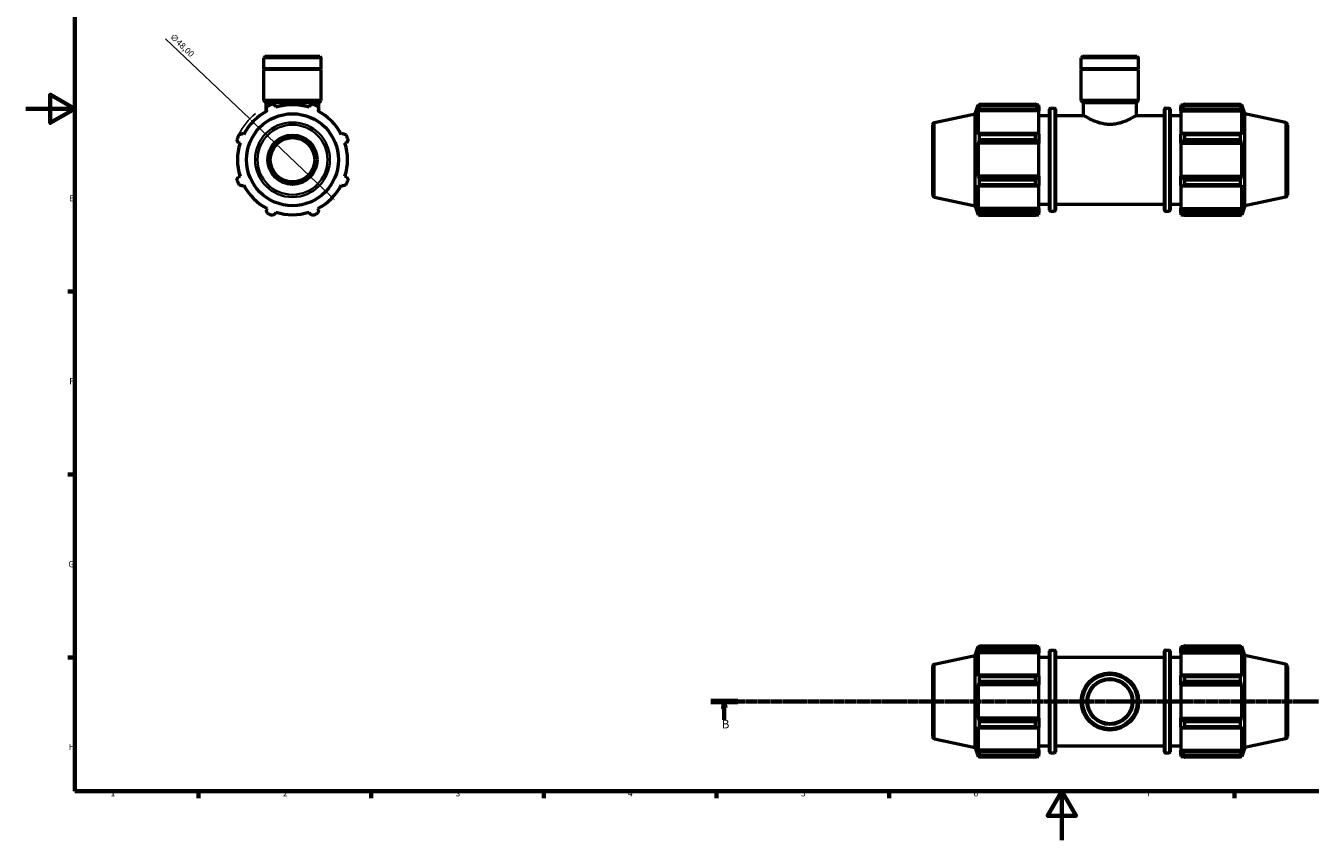
# Model space of a CAD drawing. Units: millimetres. Extents: x 0 to 931, y 0 to 945.
# Drawn here: x 0 to 521, y 0 to 331 of the extents above; entities that cross this region are included whole.
import ezdxf

# ---------------------------------------------------------------- set-up
doc = ezdxf.new("R2010")
doc.units = ezdxf.units.MM
doc.linetypes.add('CHAIN', pattern=[0.7087, 0.4724, -0.0591, 0.1181, -0.0591])
for name, color, linetype, lineweight in [('Border (ISO)', 7, 'Continuous', 70), ('Dimension (ISO)', 7, 'Continuous', 25), ('Section Line (ISO)', 7, 'CHAIN', 70), ('Visible (ISO)', 7, 'Continuous', 50), ('Visible Narrow (ISO)', 7, 'Continuous', 35)]:
    doc.layers.add(name, color=color, linetype=linetype, lineweight=lineweight)
doc.styles.add('Label Text (ISO)', font='tahoma.ttf')
doc.styles.add('Note Text (ISO)', font='tahoma.ttf')
doc.dimstyles.new('Default (ISO)', dxfattribs={"dimtxt": 2.5, "dimasz": 2.5, "dimexe": 3.175, "dimexo": 0, "dimgap": 0.762, "dimtad": 1, "dimrnd": 1e-08, "dimzin": 0, "dimtxsty": 'Note Text (ISO)', "dimcen": 0.09, "dimdle": 10, "dimclrd": 256, "dimclre": 256, "dimclrt": 256, "dimazin": 0, "dimtfac": 1.40208, "dimtmove": 0, "dimatfit": 3, "dimfxl": 1, "dimtolj": 1, "dimtzin": 0, "dimlwd": -1, "dimlwe": -1, "dimarcsym": 0})

# ---------------------------------------------------------------- blocks, each defined once
blk = doc.blocks.new('Borders Default Border')
at = {"layer": 'Border (ISO)'}
for p, q in [((20, 222.75), (17.1, 222.75)), ((20, 148.5), (17.1, 148.5)), ((20, 74.25), (17.1, 74.25)), ((70.08, 20), (70.08, 17.1)), ((140.17, 20), (140.17, 17.1)), ((210.25, 20), (210.25, 17.1)), ((280.33, 20), (280.33, 17.1)), ((350.42, 20), (350.42, 17.1)), ((490.58, 20), (490.58, 17.1))]:
    blk.add_line(p, q, dxfattribs=at)
at = {"layer": 'Border (ISO)', "flags": 128}
for points in [[(20, 20), (20, 574), (821, 574), (821, 20), (20, 20)], [(0, 297), (20, 297), (10, 302.77), (10, 291.23), (20, 297)], [(420.5, 0), (420.5, 20), (414.73, 10), (426.27, 10), (420.5, 20)]]:
    blk.add_lwpolyline(points, dxfattribs=at)
at = {"layer": 'Border (ISO)', "color": 232, "true_color": 0xca0064, "char_height": 2.5, "attachment_point": 7, "style": 'Note Text (ISO)'}
for s, insert in [('E', (17.64, 258.63)), ('F', (17.7, 184.38)), ('G', (17.31, 110.08)), ('H', (17.44, 35.88)), ('1', (34.48, 17.1)), ('2', (104.37, 17.1)), ('3', (174.43, 17.05)), ('4', (244.42, 17.1)), ('5', (314.64, 17.05)), ('6', (384.66, 17.05)), ('7', (454.77, 17.1))]:
    blk.add_mtext(s, dxfattribs=dict(at, insert=insert))
blk = doc.blocks.new('2dTransSection0')
at = {"layer": 'Section Line (ISO)', "linetype": 'CHAIN'}
blk.add_line((278.05, 56.35), (736.08, 56.35), dxfattribs=at)
at = {"layer": 'Section Line (ISO)', "linetype": 'Continuous', "lineweight": 140}
for p, q in [((278.05, 56.35), (289, 56.35)), ((725.12, 56.35), (736.08, 56.35))]:
    blk.add_line(p, q, dxfattribs=at)
at = {"layer": 'Section Line (ISO)', "linetype": 'Continuous'}
for p, q in [((283.53, 56.35), (283.03, 53.85)), ((283.03, 53.85), (284.03, 53.85)), ((283.53, 53.85), (283.53, 56.35)), ((284.03, 53.85), (283.53, 56.35)), ((283.53, 48.93), (283.53, 53.85)), ((730.6, 56.35), (730.1, 53.85)), ((730.1, 53.85), (731.1, 53.85)), ((730.6, 53.85), (730.6, 56.35)), ((731.1, 53.85), (730.6, 56.35)), ((730.6, 48.93), (730.6, 53.85))]:
    blk.add_line(p, q, dxfattribs=at)
at = {"layer": 'Section Line (ISO)', "linetype": 'Continuous', "flags": 128}
for points in [[(284.03, 53.85), (283.53, 56.35), (283.03, 53.85), (284.03, 53.85)], [(731.1, 53.85), (730.6, 56.35), (730.1, 53.85), (731.1, 53.85)]]:
    blk.add_lwpolyline(points, dxfattribs=at)
at = {"layer": 'Section Line (ISO)'}
for points in [[(284.03, 53.85), (283.53, 56.35), (283.03, 53.85), (284.03, 53.85)], [(731.1, 53.85), (730.6, 56.35), (730.1, 53.85), (731.1, 53.85)]]:
    blk.add_solid(points, dxfattribs=at)
at = {"layer": 'Section Line (ISO)', "char_height": 3.5, "attachment_point": 7, "style": 'Label Text (ISO)'}
for insert in [(282.46, 44.35), (729.54, 44.35)]:
    blk.add_mtext('B', dxfattribs=dict(at, insert=insert))
blk = doc.blocks.new('*D14')
at = {"layer": 'Defpoints', "color": 0, "transparency": 16777216}
for p in [(90.92, 292.87), (125.65, 259.74)]:
    blk.add_point(p, dxfattribs=at)
at = {"layer": 'Dimension (ISO)', "transparency": 16777216}
for p, q in [((90.92, 292.87), (56.76, 325.46)), ((123.84, 261.47), (92.73, 291.15))]:
    blk.add_line(p, q, dxfattribs=at)
blk.add_arc((108.28, 276.31), 24, 128.7676, 154.792, dxfattribs=at)
for points in [[(93.01, 291.45), (92.44, 290.85), (90.92, 292.87)], [(124.13, 261.77), (123.55, 261.17), (125.65, 259.74)]]:
    blk.add_solid(points, dxfattribs=at)
at = {"layer": 'Dimension (ISO)', "color": 232, "true_color": 0xca0064, "transparency": 16777216, "insert": (60.05, 327.81), "char_height": 2.5, "attachment_point": 1, "rotation": 316.3473, "style": 'Note Text (ISO)'}
blk.add_mtext('\\A1;∅48,00', dxfattribs=at)

msp = doc.modelspace()

# ---------------------------------------------------------------- linework, layer by layer
at = {"layer": 'Visible (ISO)'}
for p, q in [((97.196, 318.308), (96.637, 317.749)), ((97.196, 318.308), (119.367, 318.308)), ((119.367, 318.308), (119.926, 317.749)), ((428.946, 318.308), (428.387, 317.749)), ((428.946, 318.308), (451.117, 318.308)), ((451.117, 318.308), (451.676, 317.749)), ((119.926, 317.749), (96.637, 317.749)), ((96.637, 313.208), (96.637, 317.749)), ((119.926, 313.208), (96.637, 313.208)), ((96.937, 312.908), (96.637, 313.208)), ((119.926, 312.908), (96.637, 312.908)), ((96.637, 300.308), (96.637, 312.908)), ((119.626, 312.908), (119.926, 313.208)), ((119.926, 313.208), (119.926, 317.749)), ((119.926, 300.308), (119.926, 312.908)), ((428.387, 313.208), (428.387, 317.749)), ((451.676, 317.749), (428.387, 317.749)), ((451.676, 313.208), (428.387, 313.208)), ((428.687, 312.908), (428.387, 313.208)), ((451.676, 312.908), (428.387, 312.908)), ((428.387, 300.308), (428.387, 312.908)), ((451.376, 312.908), (451.676, 313.208)), ((451.676, 313.208), (451.676, 317.749)), ((451.676, 300.308), (451.676, 312.908)), ((119.926, 300.308), (96.637, 300.308)), ((97.569, 299.377), (96.637, 300.308)), ((118.994, 299.377), (97.569, 299.377)), ((97.569, 295.889), (97.569, 299.377)), ((101.57, 297.595), (101.353, 298.282)), ((115.21, 298.282), (114.993, 297.595)), ((118.994, 299.377), (119.926, 300.308)), ((118.994, 295.889), (118.994, 299.377)), ((385.311, 294.981), (386.496, 298.628)), ((386.496, 298.628), (386.496, 297.595)), ((386.496, 298.628), (386.906, 298.628)), ((386.73, 298.282), (386.496, 297.595)), ((387.042, 298.89), (409.791, 298.89)), ((387.042, 298.023), (387.042, 298.89)), ((409.791, 298.023), (387.042, 298.023)), ((409.791, 298.023), (409.791, 298.89)), ((410.21, 298.628), (411.231, 298.628)), ((411.231, 297.824), (410.751, 298.282)), ((411.231, 297.824), (411.231, 298.628)), ((411.231, 297.824), (411.231, 296.319)), ((415.951, 297.188), (417.551, 297.188)), ((451.676, 300.308), (428.387, 300.308)), ((429.318, 299.377), (428.387, 300.308)), ((450.744, 299.377), (429.318, 299.377)), ((429.318, 294.308), (429.318, 299.377)), ((450.744, 299.377), (451.676, 300.308)), ((450.744, 294.308), (450.744, 299.377)), ((462.511, 297.188), (464.111, 297.188)), ((468.831, 298.628), (468.831, 297.824)), ((468.831, 298.628), (469.853, 298.628)), ((469.311, 298.282), (468.831, 297.824)), ((468.831, 296.319), (468.831, 297.824)), ((470.271, 298.89), (470.271, 298.023)), ((470.271, 298.89), (493.02, 298.89)), ((493.02, 298.023), (470.271, 298.023)), ((493.02, 298.023), (493.02, 298.89)), ((493.156, 298.628), (493.566, 298.628)), ((493.566, 297.595), (493.332, 298.282)), ((493.566, 297.595), (493.566, 298.628)), ((494.751, 294.981), (493.566, 298.628)), ((97.643, 296.745), (97.975, 296.106)), ((118.588, 296.106), (118.92, 296.745)), ((368.823, 291.476), (385.311, 294.981)), ((385.311, 257.635), (385.311, 294.981)), ((386.496, 296.106), (386.73, 296.745)), ((386.496, 296.106), (386.496, 286.614)), ((411.231, 296.106), (386.496, 296.106)), ((386.73, 296.745), (410.751, 296.745)), ((410.751, 296.745), (411.231, 296.319)), ((411.231, 296.319), (411.231, 296.106)), ((411.231, 286.725), (411.231, 296.106)), ((411.231, 294.308), (415.551, 294.308)), ((415.551, 255.828), (415.551, 296.788)), ((417.951, 296.788), (417.951, 255.828)), ((417.951, 294.308), (429.318, 294.308)), ((450.744, 294.308), (462.111, 294.308)), ((462.111, 255.828), (462.111, 296.788)), ((464.511, 296.788), (464.511, 255.828)), ((464.511, 294.308), (468.831, 294.308)), ((468.831, 296.319), (469.311, 296.745)), ((468.831, 296.106), (468.831, 296.319)), ((468.831, 296.106), (468.831, 286.725)), ((468.831, 296.106), (493.566, 296.106)), ((469.311, 296.745), (493.332, 296.745)), ((493.332, 296.745), (493.566, 296.106)), ((493.566, 286.614), (493.566, 296.106)), ((494.751, 257.635), (494.751, 294.981)), ((511.239, 291.476), (494.751, 294.981)), ((88.483, 286.614), (87.845, 286.947)), ((128.718, 286.947), (128.079, 286.614)), ((368.031, 290.498), (368.031, 262.118)), ((386.73, 286.947), (386.496, 286.614)), ((410.751, 286.947), (386.73, 286.947)), ((411.231, 286.725), (410.751, 286.947)), ((469.311, 286.947), (468.831, 286.725)), ((493.332, 286.947), (469.311, 286.947)), ((493.566, 286.614), (493.332, 286.947)), ((512.031, 290.498), (512.031, 262.118)), ((86.308, 283.236), (86.994, 283.02)), ((129.568, 283.02), (130.255, 283.236)), ((386.496, 283.02), (386.73, 283.236)), ((411.231, 283.02), (386.496, 283.02)), ((386.496, 283.02), (386.496, 269.596)), ((386.73, 283.236), (410.751, 283.236)), ((387.042, 284.435), (387.042, 286.53)), ((387.042, 286.53), (409.791, 286.53)), ((409.791, 284.435), (387.042, 284.435)), ((409.791, 284.435), (409.791, 286.53)), ((410.751, 283.236), (411.231, 283.092)), ((411.231, 286.725), (411.231, 283.092)), ((411.231, 283.092), (411.231, 283.02)), ((411.231, 269.596), (411.231, 283.02)), ((468.831, 283.092), (468.831, 286.725)), ((468.831, 283.092), (469.311, 283.236)), ((468.831, 283.02), (468.831, 283.092)), ((468.831, 283.02), (468.831, 269.596)), ((468.831, 283.02), (493.566, 283.02)), ((469.311, 283.236), (493.332, 283.236)), ((470.271, 286.53), (470.271, 284.435)), ((470.271, 286.53), (493.02, 286.53)), ((493.02, 284.435), (470.271, 284.435)), ((493.02, 284.435), (493.02, 286.53)), ((493.332, 283.236), (493.566, 283.02)), ((493.566, 269.596), (493.566, 283.02)), ((86.994, 269.596), (86.308, 269.38)), ((87.845, 265.669), (88.483, 266.002)), ((128.079, 266.002), (128.718, 265.669)), ((130.255, 269.38), (129.568, 269.596)), ((386.73, 269.38), (386.496, 269.596)), ((411.231, 269.596), (386.496, 269.596)), ((386.496, 266.002), (386.73, 265.669)), ((386.496, 266.002), (386.496, 256.51)), ((410.751, 269.38), (386.73, 269.38)), ((387.042, 266.086), (387.042, 268.182)), ((387.042, 268.182), (409.791, 268.182)), ((409.791, 266.086), (387.042, 266.086)), ((409.791, 266.086), (409.791, 268.182)), ((411.231, 269.524), (410.751, 269.38)), ((410.751, 265.669), (411.231, 265.891)), ((411.231, 269.596), (411.231, 269.524)), ((411.231, 269.524), (411.231, 265.891)), ((411.231, 256.51), (411.231, 265.891)), ((468.831, 269.524), (468.831, 269.596)), ((468.831, 269.596), (493.566, 269.596)), ((469.311, 269.38), (468.831, 269.524)), ((468.831, 265.891), (468.831, 269.524)), ((468.831, 265.891), (469.311, 265.669)), ((468.831, 265.891), (468.831, 256.51)), ((493.332, 269.38), (469.311, 269.38)), ((470.271, 268.182), (470.271, 266.086)), ((470.271, 268.182), (493.02, 268.182)), ((493.02, 266.086), (470.271, 266.086)), ((493.02, 266.086), (493.02, 268.182)), ((493.566, 269.596), (493.332, 269.38)), ((493.332, 265.669), (493.566, 266.002)), ((493.566, 256.51), (493.566, 266.002)), ((368.823, 261.14), (385.311, 257.635)), ((386.73, 265.669), (410.751, 265.669)), ((469.311, 265.669), (493.332, 265.669)), ((511.239, 261.14), (494.751, 257.635)), ((97.975, 256.51), (97.643, 255.871)), ((118.92, 255.871), (118.588, 256.51)), ((385.311, 257.635), (386.496, 253.988)), ((386.73, 255.871), (386.496, 256.51)), ((411.231, 256.51), (386.496, 256.51)), ((410.751, 255.871), (386.73, 255.871)), ((411.231, 256.297), (410.751, 255.871)), ((411.231, 258.308), (415.551, 258.308)), ((411.231, 256.51), (411.231, 256.297)), ((411.231, 256.297), (411.231, 254.792)), ((417.951, 258.308), (462.111, 258.308)), ((464.511, 258.308), (468.831, 258.308)), ((468.831, 256.297), (468.831, 256.51)), ((468.831, 256.51), (493.566, 256.51)), ((468.831, 254.792), (468.831, 256.297)), ((469.311, 255.871), (468.831, 256.297)), ((493.332, 255.871), (469.311, 255.871)), ((493.566, 256.51), (493.332, 255.871)), ((494.751, 257.635), (493.566, 253.988)), ((101.353, 254.334), (101.57, 255.021)), ((114.993, 255.021), (115.21, 254.334)), ((386.496, 255.021), (386.73, 254.334)), ((386.496, 255.021), (386.496, 253.988)), ((386.496, 253.988), (386.906, 253.988)), ((387.042, 253.726), (387.042, 254.594)), ((387.042, 254.594), (409.791, 254.594)), ((409.791, 253.726), (387.042, 253.726)), ((409.791, 253.726), (409.791, 254.594)), ((410.21, 253.988), (411.231, 253.988)), ((410.751, 254.334), (411.231, 254.792)), ((411.231, 253.988), (411.231, 254.792)), ((415.951, 255.428), (417.551, 255.428)), ((462.511, 255.428), (464.111, 255.428)), ((468.831, 254.792), (469.311, 254.334)), ((468.831, 254.792), (468.831, 253.988)), ((468.831, 253.988), (469.853, 253.988)), ((470.271, 254.594), (470.271, 253.726)), ((470.271, 254.594), (493.02, 254.594)), ((493.02, 253.726), (470.271, 253.726)), ((493.02, 253.726), (493.02, 254.594)), ((493.156, 253.988), (493.566, 253.988)), ((493.332, 254.334), (493.566, 255.021)), ((493.566, 253.988), (493.566, 255.021)), ((385.311, 75.023), (386.496, 78.67)), ((386.496, 78.67), (386.496, 77.637)), ((386.496, 78.67), (386.906, 78.67)), ((386.73, 78.323), (386.496, 77.637)), ((387.042, 78.064), (387.042, 78.932)), ((387.042, 78.932), (409.791, 78.932)), ((409.791, 78.064), (409.791, 78.932)), ((410.21, 78.67), (411.231, 78.67)), ((411.231, 77.865), (410.751, 78.323)), ((411.231, 77.865), (411.231, 78.67)), ((468.831, 78.67), (468.831, 77.865)), ((468.831, 78.67), (469.853, 78.67)), ((469.311, 78.323), (468.831, 77.865)), ((470.271, 78.932), (470.271, 78.064)), ((470.271, 78.932), (493.02, 78.932)), ((493.02, 78.064), (493.02, 78.932)), ((493.156, 78.67), (493.566, 78.67)), ((493.566, 77.637), (493.332, 78.323)), ((493.566, 77.637), (493.566, 78.67)), ((494.751, 75.023), (493.566, 78.67)), ((368.823, 71.518), (385.311, 75.023)), ((385.311, 37.677), (385.311, 75.023)), ((386.496, 76.148), (386.73, 76.786)), ((411.231, 76.148), (386.496, 76.148)), ((386.496, 76.148), (386.496, 66.656)), ((386.73, 76.786), (410.751, 76.786)), ((409.791, 78.064), (387.042, 78.064)), ((410.751, 76.786), (411.231, 76.361)), ((411.231, 77.865), (411.231, 76.361)), ((411.231, 76.361), (411.231, 76.148)), ((411.231, 66.767), (411.231, 76.148)), ((411.231, 74.35), (415.551, 74.35)), ((415.551, 35.87), (415.551, 76.83)), ((415.951, 77.23), (417.551, 77.23)), ((417.951, 76.83), (417.951, 35.87)), ((417.951, 74.35), (462.111, 74.35)), ((462.111, 35.87), (462.111, 76.83)), ((462.511, 77.23), (464.111, 77.23)), ((464.511, 76.83), (464.511, 35.87)), ((464.511, 74.35), (468.831, 74.35)), ((468.831, 76.361), (468.831, 77.865)), ((468.831, 76.361), (469.311, 76.786)), ((468.831, 76.148), (468.831, 76.361)), ((468.831, 76.148), (468.831, 66.767)), ((468.831, 76.148), (493.566, 76.148)), ((469.311, 76.786), (493.332, 76.786)), ((493.02, 78.064), (470.271, 78.064)), ((493.332, 76.786), (493.566, 76.148)), ((493.566, 66.656), (493.566, 76.148)), ((494.751, 37.677), (494.751, 75.023)), ((511.239, 71.518), (494.751, 75.023)), ((368.031, 70.54), (368.031, 42.159)), ((512.031, 70.54), (512.031, 42.159)), ((386.73, 66.988), (386.496, 66.656)), ((386.496, 63.061), (386.73, 63.278)), ((411.231, 63.061), (386.496, 63.061)), ((386.496, 63.061), (386.496, 49.638)), ((410.751, 66.988), (386.73, 66.988)), ((386.73, 63.278), (410.751, 63.278)), ((387.042, 64.476), (387.042, 66.571)), ((387.042, 66.571), (409.791, 66.571)), ((409.791, 64.476), (387.042, 64.476)), ((409.791, 64.476), (409.791, 66.571)), ((411.231, 66.767), (410.751, 66.988)), ((410.751, 63.278), (411.231, 63.134)), ((411.231, 66.767), (411.231, 63.134)), ((411.231, 63.134), (411.231, 63.061)), ((411.231, 49.638), (411.231, 63.061)), ((469.311, 66.988), (468.831, 66.767)), ((468.831, 63.134), (468.831, 66.767)), ((468.831, 63.134), (469.311, 63.278)), ((468.831, 63.061), (468.831, 63.134)), ((468.831, 63.061), (468.831, 49.638)), ((468.831, 63.061), (493.566, 63.061)), ((493.332, 66.988), (469.311, 66.988)), ((469.311, 63.278), (493.332, 63.278)), ((470.271, 66.571), (470.271, 64.476)), ((470.271, 66.571), (493.02, 66.571)), ((493.02, 64.476), (470.271, 64.476)), ((493.02, 64.476), (493.02, 66.571)), ((493.566, 66.656), (493.332, 66.988)), ((493.332, 63.278), (493.566, 63.061)), ((493.566, 49.638), (493.566, 63.061)), ((386.73, 49.421), (386.496, 49.638)), ((411.231, 49.638), (386.496, 49.638)), ((410.751, 49.421), (386.73, 49.421)), ((387.042, 48.223), (409.791, 48.223)), ((387.042, 46.128), (387.042, 48.223)), ((409.791, 46.128), (409.791, 48.223)), ((411.231, 49.566), (410.751, 49.421)), ((411.231, 49.638), (411.231, 49.566)), ((411.231, 49.566), (411.231, 45.933)), ((468.831, 49.566), (468.831, 49.638)), ((468.831, 49.638), (493.566, 49.638)), ((468.831, 45.933), (468.831, 49.566)), ((469.311, 49.421), (468.831, 49.566)), ((493.332, 49.421), (469.311, 49.421)), ((470.271, 48.223), (470.271, 46.128)), ((470.271, 48.223), (493.02, 48.223)), ((493.02, 46.128), (493.02, 48.223)), ((493.566, 49.638), (493.332, 49.421)), ((386.496, 46.043), (386.496, 36.552)), ((386.496, 46.043), (386.73, 45.711)), ((386.73, 45.711), (410.751, 45.711)), ((409.791, 46.128), (387.042, 46.128)), ((410.751, 45.711), (411.231, 45.933)), ((411.231, 36.552), (411.231, 45.933)), ((468.831, 45.933), (468.831, 36.552)), ((468.831, 45.933), (469.311, 45.711)), ((469.311, 45.711), (493.332, 45.711)), ((493.02, 46.128), (470.271, 46.128)), ((493.332, 45.711), (493.566, 46.043)), ((493.566, 36.552), (493.566, 46.043)), ((368.823, 41.181), (385.311, 37.677)), ((385.311, 37.677), (386.496, 34.03)), ((386.73, 35.913), (386.496, 36.552)), ((411.231, 36.552), (386.496, 36.552)), ((411.231, 38.35), (415.551, 38.35)), ((411.231, 36.552), (411.231, 36.339)), ((417.951, 38.35), (462.111, 38.35)), ((464.511, 38.35), (468.831, 38.35)), ((468.831, 36.339), (468.831, 36.552)), ((468.831, 36.552), (493.566, 36.552)), ((493.566, 36.552), (493.332, 35.913)), ((494.751, 37.677), (493.566, 34.03)), ((511.239, 41.181), (494.751, 37.677)), ((386.496, 35.063), (386.73, 34.376)), ((386.496, 35.063), (386.496, 34.03)), ((386.496, 34.03), (386.906, 34.03)), ((410.751, 35.913), (386.73, 35.913)), ((387.042, 33.767), (387.042, 34.635)), ((387.042, 34.635), (409.791, 34.635)), ((409.791, 33.767), (387.042, 33.767)), ((409.791, 33.767), (409.791, 34.635)), ((410.21, 34.03), (411.231, 34.03)), ((411.231, 36.339), (410.751, 35.913)), ((410.751, 34.376), (411.231, 34.834)), ((411.231, 36.339), (411.231, 34.834)), ((411.231, 34.03), (411.231, 34.834)), ((415.951, 35.47), (417.551, 35.47)), ((462.511, 35.47), (464.111, 35.47)), ((468.831, 34.834), (468.831, 36.339)), ((469.311, 35.913), (468.831, 36.339)), ((468.831, 34.834), (468.831, 34.03)), ((468.831, 34.834), (469.311, 34.376)), ((468.831, 34.03), (469.853, 34.03)), ((493.332, 35.913), (469.311, 35.913)), ((470.271, 34.635), (470.271, 33.767)), ((470.271, 34.635), (493.02, 34.635)), ((493.02, 33.767), (470.271, 33.767)), ((493.02, 33.767), (493.02, 34.635)), ((493.156, 34.03), (493.566, 34.03)), ((493.332, 34.376), (493.566, 35.063)), ((493.566, 34.03), (493.566, 35.063))]:
    msp.add_line(p, q, dxfattribs=at)
for centre, radius in [((108.281, 276.308), 18.673), ((108.281, 276.308), 10), ((108.281, 276.308), 9), ((440.031, 56.35), 11.644), ((440.031, 56.35), 11.085), ((440.031, 56.35), 9.316), ((440.031, 56.35), 9)]:
    msp.add_circle(centre, radius, dxfattribs=at)
for centre, radius, start, end in [((108.281, 276.308), 24, 109.79198, 115.20802), ((108.281, 276.308), 22.32, 72.5, 107.5), ((108.281, 276.308), 24, 64.79198, 70.20802), ((415.951, 296.788), 0.4, 90, 180), ((417.551, 296.788), 0.4, 0, 90), ((462.511, 296.788), 0.4, 90, 180), ((464.111, 296.788), 0.4, 0, 90), ((108.281, 276.308), 22.32, 117.5, 152.5), ((108.281, 276.308), 22.32, 27.5, 62.5), ((369.031, 290.498), 1, 102, 180), ((511.031, 290.498), 1, 0, 78), ((108.281, 276.308), 24, 154.79198, 160.20802), ((108.281, 276.308), 22.32, 162.5, 197.5), ((108.281, 276.308), 22.32, 342.5, 17.5), ((108.281, 276.308), 24, 19.79198, 25.20802), ((108.281, 276.308), 24, 199.79198, 205.20802), ((108.281, 276.308), 22.32, 207.5, 242.5), ((108.281, 276.308), 22.32, 297.5, 332.5), ((108.281, 276.308), 24, 334.79198, 340.20802), ((369.031, 262.118), 1, 180, 258), ((511.031, 262.118), 1, 282, 0), ((415.951, 255.828), 0.4, 180, 270), ((417.551, 255.828), 0.4, 270, 0), ((462.511, 255.828), 0.4, 180, 270), ((464.111, 255.828), 0.4, 270, 0), ((108.281, 276.308), 24, 244.79198, 250.20802), ((108.281, 276.308), 22.32, 252.5, 287.5), ((108.281, 276.308), 24, 289.79198, 295.20802), ((415.951, 76.83), 0.4, 90, 180), ((417.551, 76.83), 0.4, 0, 90), ((462.511, 76.83), 0.4, 90, 180), ((464.111, 76.83), 0.4, 0, 90), ((369.031, 70.54), 1, 102, 180), ((511.031, 70.54), 1, 0, 78), ((369.031, 42.159), 1, 180, 258), ((511.031, 42.159), 1, 282, 0), ((415.951, 35.87), 0.4, 180, 270), ((417.551, 35.87), 0.4, 270, 0), ((462.511, 35.87), 0.4, 180, 270), ((464.111, 35.87), 0.4, 270, 0)]:
    msp.add_arc(centre, radius, start, end, dxfattribs=at)
for points, weights in [([(97.643, 296.745), (97.847, 297.371), (98.06, 298.023)], [1.00505210349, 1.00293231302, 1]), ([(100.155, 298.89), (100.766, 298.58), (101.353, 298.282)], [1, 1.00293231302, 1.00505210349]), ([(115.21, 298.282), (115.797, 298.58), (116.408, 298.89)], [1.00505210349, 1.00293231302, 1]), ([(118.503, 298.023), (118.716, 297.371), (118.92, 296.745)], [1, 1.00293231302, 1.00505210349]), ([(386.73, 298.282), (386.88, 298.58), (387.042, 298.89)], [1.00505210349, 1.00293231302, 1]), ([(387.042, 298.023), (386.88, 297.371), (386.73, 296.745)], [1, 1.00293231302, 1.00505210349]), ([(410.751, 298.282), (410.29, 298.58), (409.791, 298.89)], [1.00634947412, 1.01215626669, 1.01716554775]), ([(409.791, 298.023), (410.29, 297.371), (410.751, 296.745)], [1.01716554775, 1.01215626669, 1.00634947412]), ([(470.271, 298.89), (469.772, 298.58), (469.311, 298.282)], [1.01716554775, 1.01215626669, 1.00634947412]), ([(469.311, 296.745), (469.772, 297.371), (470.271, 298.023)], [1.00634947412, 1.01215626669, 1.01716554775]), ([(493.02, 298.89), (493.183, 298.58), (493.332, 298.282)], [1, 1.00293231302, 1.00505210349]), ([(493.332, 296.745), (493.183, 297.371), (493.02, 298.023)], [1.00505210349, 1.00293231302, 1]), ([(86.567, 286.53), (87.219, 286.743), (87.845, 286.947)], [1, 1.00293231302, 1.00505210349]), ([(128.718, 286.947), (129.344, 286.743), (129.996, 286.53)], [1.00505210349, 1.00293231302, 1]), ([(386.73, 286.947), (386.88, 286.743), (387.042, 286.53)], [1.00505210349, 1.00293231302, 1]), ([(410.751, 286.947), (410.29, 286.743), (409.791, 286.53)], [1.00634947412, 1.01215626669, 1.01716554775]), ([(470.271, 286.53), (469.772, 286.743), (469.311, 286.947)], [1.01716554775, 1.01215626669, 1.00634947412]), ([(493.02, 286.53), (493.183, 286.743), (493.332, 286.947)], [1, 1.00293231302, 1.00505210349]), ([(86.308, 283.236), (86.01, 283.823), (85.699, 284.435)], [1.00505210349, 1.00293231302, 1]), ([(130.864, 284.435), (130.553, 283.823), (130.255, 283.236)], [1, 1.00293231302, 1.00505210349]), ([(387.042, 284.435), (386.88, 283.823), (386.73, 283.236)], [1, 1.00293231302, 1.00505210349]), ([(409.791, 284.435), (410.29, 283.823), (410.751, 283.236)], [1.01716554775, 1.01215626669, 1.00634947412]), ([(469.311, 283.236), (469.772, 283.823), (470.271, 284.435)], [1.00634947412, 1.01215626669, 1.01716554775]), ([(493.332, 283.236), (493.183, 283.823), (493.02, 284.435)], [1.00505210349, 1.00293231302, 1]), ([(85.699, 268.182), (86.01, 268.793), (86.308, 269.38)], [1, 1.00293231302, 1.00505210349]), ([(87.845, 265.669), (87.219, 265.874), (86.567, 266.086)], [1.00505210349, 1.00293231302, 1]), ([(129.996, 266.086), (129.344, 265.874), (128.718, 265.669)], [1, 1.00293231302, 1.00505210349]), ([(130.255, 269.38), (130.553, 268.793), (130.864, 268.182)], [1.00505210349, 1.00293231302, 1]), ([(386.73, 269.38), (386.88, 268.793), (387.042, 268.182)], [1.00505210349, 1.00293231302, 1]), ([(387.042, 266.086), (386.88, 265.874), (386.73, 265.669)], [1, 1.00293231302, 1.00505210349]), ([(410.751, 269.38), (410.29, 268.793), (409.791, 268.182)], [1.00634947412, 1.01215626669, 1.01716554775]), ([(409.791, 266.086), (410.29, 265.874), (410.751, 265.669)], [1.01716554775, 1.01215626669, 1.00634947412]), ([(470.271, 268.182), (469.772, 268.793), (469.311, 269.38)], [1.01716554775, 1.01215626669, 1.00634947412]), ([(469.311, 265.669), (469.772, 265.874), (470.271, 266.086)], [1.00634947412, 1.01215626669, 1.01716554775]), ([(493.02, 268.182), (493.183, 268.793), (493.332, 269.38)], [1, 1.00293231302, 1.00505210349]), ([(493.332, 265.669), (493.183, 265.874), (493.02, 266.086)], [1.00505210349, 1.00293231302, 1]), ([(98.06, 254.594), (97.847, 255.246), (97.643, 255.871)], [1, 1.00293231302, 1.00505210349]), ([(118.92, 255.871), (118.716, 255.246), (118.503, 254.594)], [1.00505210349, 1.00293231302, 1]), ([(386.73, 255.871), (386.88, 255.246), (387.042, 254.594)], [1.00505210349, 1.00293231302, 1]), ([(410.751, 255.871), (410.29, 255.246), (409.791, 254.594)], [1.00634947412, 1.01215626669, 1.01716554775]), ([(470.271, 254.594), (469.772, 255.246), (469.311, 255.871)], [1.01716554775, 1.01215626669, 1.00634947412]), ([(493.02, 254.594), (493.183, 255.246), (493.332, 255.871)], [1, 1.00293231302, 1.00505210349]), ([(101.353, 254.334), (100.766, 254.036), (100.155, 253.726)], [1.00505210349, 1.00293231302, 1]), ([(116.408, 253.726), (115.797, 254.036), (115.21, 254.334)], [1, 1.00293231302, 1.00505210349]), ([(387.042, 253.726), (386.88, 254.036), (386.73, 254.334)], [1, 1.00293231302, 1.00505210349]), ([(409.791, 253.726), (410.29, 254.036), (410.751, 254.334)], [1.01716554775, 1.01215626669, 1.00634947412]), ([(469.311, 254.334), (469.772, 254.036), (470.271, 253.726)], [1.00634947412, 1.01215626669, 1.01716554775]), ([(493.332, 254.334), (493.183, 254.036), (493.02, 253.726)], [1.00505210349, 1.00293231302, 1]), ([(386.73, 78.323), (386.88, 78.621), (387.042, 78.932)], [1.00505210349, 1.00293231302, 1]), ([(410.751, 78.323), (410.29, 78.621), (409.791, 78.932)], [1.00634947412, 1.01215626669, 1.01716554775]), ([(470.271, 78.932), (469.772, 78.621), (469.311, 78.323)], [1.01716554775, 1.01215626669, 1.00634947412]), ([(493.02, 78.932), (493.183, 78.621), (493.332, 78.323)], [1, 1.00293231302, 1.00505210349]), ([(387.042, 78.064), (386.88, 77.412), (386.73, 76.786)], [1, 1.00293231302, 1.00505210349]), ([(409.791, 78.064), (410.29, 77.412), (410.751, 76.786)], [1.01716554775, 1.01215626669, 1.00634947412]), ([(469.311, 76.786), (469.772, 77.412), (470.271, 78.064)], [1.00634947412, 1.01215626669, 1.01716554775]), ([(493.332, 76.786), (493.183, 77.412), (493.02, 78.064)], [1.00505210349, 1.00293231302, 1]), ([(386.73, 66.988), (386.88, 66.784), (387.042, 66.571)], [1.00505210349, 1.00293231302, 1]), ([(387.042, 64.476), (386.88, 63.865), (386.73, 63.278)], [1, 1.00293231302, 1.00505210349]), ([(410.751, 66.988), (410.29, 66.784), (409.791, 66.571)], [1.00634947412, 1.01215626669, 1.01716554775]), ([(409.791, 64.476), (410.29, 63.865), (410.751, 63.278)], [1.01716554775, 1.01215626669, 1.00634947412]), ([(470.271, 66.571), (469.772, 66.784), (469.311, 66.988)], [1.01716554775, 1.01215626669, 1.00634947412]), ([(469.311, 63.278), (469.772, 63.865), (470.271, 64.476)], [1.00634947412, 1.01215626669, 1.01716554775]), ([(493.02, 66.571), (493.183, 66.784), (493.332, 66.988)], [1, 1.00293231302, 1.00505210349]), ([(493.332, 63.278), (493.183, 63.865), (493.02, 64.476)], [1.00505210349, 1.00293231302, 1]), ([(386.73, 49.421), (386.88, 48.834), (387.042, 48.223)], [1.00505210349, 1.00293231302, 1]), ([(410.751, 49.421), (410.29, 48.834), (409.791, 48.223)], [1.00634947412, 1.01215626669, 1.01716554775]), ([(470.271, 48.223), (469.772, 48.834), (469.311, 49.421)], [1.01716554775, 1.01215626669, 1.00634947412]), ([(493.02, 48.223), (493.183, 48.834), (493.332, 49.421)], [1, 1.00293231302, 1.00505210349]), ([(387.042, 46.128), (386.88, 45.915), (386.73, 45.711)], [1, 1.00293231302, 1.00505210349]), ([(409.791, 46.128), (410.29, 45.915), (410.751, 45.711)], [1.01716554775, 1.01215626669, 1.00634947412]), ([(469.311, 45.711), (469.772, 45.915), (470.271, 46.128)], [1.00634947412, 1.01215626669, 1.01716554775]), ([(493.332, 45.711), (493.183, 45.915), (493.02, 46.128)], [1.00505210349, 1.00293231302, 1]), ([(386.73, 35.913), (386.88, 35.287), (387.042, 34.635)], [1.00505210349, 1.00293231302, 1]), ([(387.042, 33.767), (386.88, 34.078), (386.73, 34.376)], [1, 1.00293231302, 1.00505210349]), ([(410.751, 35.913), (410.29, 35.287), (409.791, 34.635)], [1.00634947412, 1.01215626669, 1.01716554775]), ([(409.791, 33.767), (410.29, 34.078), (410.751, 34.376)], [1.01716554775, 1.01215626669, 1.00634947412]), ([(470.271, 34.635), (469.772, 35.287), (469.311, 35.913)], [1.01716554775, 1.01215626669, 1.00634947412]), ([(469.311, 34.376), (469.772, 34.078), (470.271, 33.767)], [1.00634947412, 1.01215626669, 1.01716554775]), ([(493.02, 34.635), (493.183, 35.287), (493.332, 35.913)], [1, 1.00293231302, 1.00505210349]), ([(493.332, 34.376), (493.183, 34.078), (493.02, 33.767)], [1.00505210349, 1.00293231302, 1])]:
    msp.add_rational_spline(points, weights, degree=2, dxfattribs=at)
for points, knots in [([(429.318, 294.308), (429.318, 294.308), (429.602, 294.135), (430.707, 293.512), (431.527, 293.067), (433.391, 292.203), (434.571, 291.718), (436.537, 291.176), (437.226, 291.026), (438.625, 290.825), (439.336, 290.773), (440.031, 290.773)], [4.9926436, 4.9926436, 4.9926436, 4.9926436, 5.4074033, 5.4074033, 5.822163, 5.822163, 6.2395105, 6.2395105, 6.4481843, 6.4481843, 6.6568581, 6.6568581, 6.6568581, 6.6568581]), ([(440.031, 290.773), (440.727, 290.773), (441.437, 290.825), (442.837, 291.026), (443.525, 291.176), (445.492, 291.718), (446.672, 292.203), (448.535, 293.067), (449.355, 293.512), (450.46, 294.135), (450.744, 294.308), (450.744, 294.308)], [0, 0, 0, 0, 0.2086738, 0.2086738, 0.4173476, 0.4173476, 0.8346951, 0.8346951, 1.2494548, 1.2494548, 1.6642145, 1.6642145, 1.6642145, 1.6642145])]:
    msp.add_open_spline(points, degree=3, knots=knots, dxfattribs=at)
at = {"layer": 'Visible Narrow (ISO)'}
for p, q in [((415.951, 296.931), (415.951, 255.685)), ((417.551, 255.685), (417.551, 296.931)), ((462.511, 296.931), (462.511, 255.685)), ((464.111, 255.685), (464.111, 296.931)), ((368.823, 261.326), (368.823, 291.29)), ((511.239, 261.326), (511.239, 291.29)), ((415.951, 76.973), (415.951, 35.727)), ((417.551, 35.727), (417.551, 76.973)), ((462.511, 76.973), (462.511, 35.727)), ((464.111, 35.727), (464.111, 76.973)), ((368.823, 41.368), (368.823, 71.331)), ((511.239, 41.368), (511.239, 71.331))]:
    msp.add_line(p, q, dxfattribs=at)
for radius in [15.168, 14.19]:
    msp.add_circle((108.281, 276.308), radius, dxfattribs=at)

# ---------------------------------------------------------------- block references
msp.add_blockref('Borders Default Border', (0, 0))
at = {"layer": 'Section Line (ISO)'}
msp.add_blockref('2dTransSection0', (0, 0), dxfattribs=at)

# ---------------------------------------------------------------- dimensions: what is measured, and where the dimension line sits
at = {"layer": 'Dimension (ISO)'}
dim = msp.add_diameter_dim_2p(p1=(125.646, 259.741), p2=(90.917, 292.875), dimstyle='Default (ISO)', override={"dimdec": 2, "dimlfac": 1, "dimtp": 0, "dimtm": 0, "dimtdec": 2, "dimatfit": 2}, dxfattribs=at)
dim.commit()
dim.dimension.update_dxf_attribs({"geometry": '*D14', "text_midpoint": (61.285, 321.145), "dimtype": 163})

doc.saveas('drawing.dxf')
